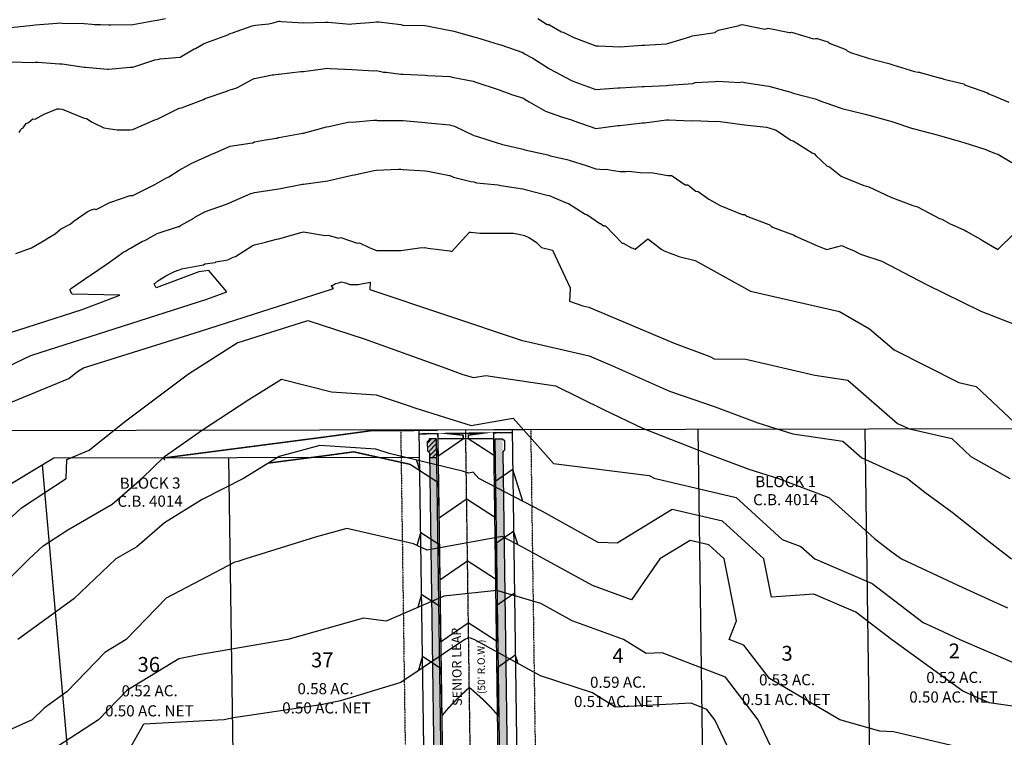
# Model space of a CAD drawing. Units: feet. Extents: x 2082440 to 2091089, y 13624317 to 13631822.
# Drawn here: x 2086856 to 2087386, y 13628419 to 13628805 of the extents above; entities that cross this region are included whole.
import ezdxf

# ---------------------------------------------------------------- set-up
doc = ezdxf.new("R2010")
doc.units = ezdxf.units.FT
doc.header["$MEASUREMENT"] = 0
doc.linetypes.add('CENTER2', pattern=[1.125, 0.75, -0.125, 0.125, -0.125])
doc.linetypes.add('HIDDEN2', pattern=[0.1875, 0.125, -0.0625])
for name, color, linetype in [('CP-ESMT-ELEC', 2, 'HIDDEN2'), ('CP-ROAD-CNTR', 1, 'CENTER2'), ('CP-ROAD-CURB', 2, 'Continuous'), ('CP-ROAD-RWAY-ANNO', 2, 'Continuous'), ('CP-ROAD-SWLK', 1, 'Continuous'), ('CP-ROAD-SWLK-HR-PATT', 14, 'Continuous'), ('CP-ROAD-SWLK-PATT-DVLR', 2, 'Continuous'), ('CP-SUBD-BNDY', 8, 'Continuous'), ('CP-SUBD-LOTS', 2, 'Continuous'), ('CP-SUBD-LOTS-ANNO', 2, 'Continuous'), ('CP-SUBD-ROW', 3, 'Continuous'), ('CP-TOPO-MAJR', 14, 'Continuous'), ('CP-TOPO-MINR', 13, 'Continuous')]:
    doc.layers.add(name, color=color, linetype=linetype)
doc.styles.get("Standard").update_dxf_attribs({"font": 'ariali.ttf'})
pattern_1 = [(50, (2206406.092, 13712488.1636), (7.17260183, -0.62752135), [0.75, -8.25]), (355, (2206406.092, 13712488.1636), (-1.38751334, 7.52192134), [0.6, -6.6]), (100.4514445, (2206406.6895, 13712488.111), (5.78508847, 6.8943999), [0.63740192, -7.01142112]), (46.1842, (2206406.092, 13712490.164), (10.6724133, -1.6551928), [1.125, -12.375]), (96.6356355, (2206406.981, 13712490.026), (9.34661946, 9.741186), [0.9561034, -10.5171376]), (351.184164, (2206406.092, 13712490.164), (9.34661945, 9.741186), [0.9, -9.9]), (21, (2206407.092, 13712489.6636), (5.96907052, -4.0261889), [0.75, -8.25]), (326, (2206407.092, 13712489.6636), (2.43315332, 7.25150045), [0.6, -6.6]), (71.451445, (2206407.589, 13712489.328), (8.40222377, 3.22531153), [0.6374019, -7.01142112]), (37.5, (2206406.0918, 13712488.1636), (0.121598553, 3.32893854), [0, -6.52, 0, -6.7, 0, -6.625]), (7.5, (2206406.0918, 13712488.1636), (2.630695374, 3.94411712), [0, -3.82, 0, -6.37, 0, -2.525]), (327.5, (2206403.8618, 13712488.1636), (5.33822436, -0.225548717), [0, -2.5, 0, -7.8, 0, -10.35]), (317.5, (2206402.862, 13712488.1636), (5.8318617, 1.00104982), [0, -3.25, 0, -5.18, 0, -7.35])]

msp = doc.modelspace()

# ---------------------------------------------------------------- hatches: boundary and pattern name
at = {"layer": 'CP-ROAD-SWLK-HR-PATT'}
h = msp.add_hatch(dxfattribs=at)
h.set_pattern_fill('AR-CONC', color=256)
h.set_pattern_definition(pattern_1)
h.paths.add_polyline_path([(2087115.86, 13628579.73), (2087111.86, 13628579.67), (2087115.25, 13628341.01), (2087115.25, 13628340.98), (2087123.01, 13628329.47), (2087123.08, 13628324.47), (2087128.08, 13628324.54), (2087139.82, 13628317.11), (2087224.83, 13628318.32), (2087404.79, 13628322.88), (2087546.95, 13628324.9), (2087546.9, 13628328.9), (2087518.24, 13628328.49), (2087517.23, 13628329.47), (2087512.23, 13628329.4), (2087511.24, 13628328.39), (2087404.73, 13628326.88), (2087224.77, 13628322.32), (2087140.95, 13628321.13), (2087130.22, 13628327.92), (2087126.33, 13628331.71), (2087119.23, 13628342.23)])
at = {"layer": 'CP-ROAD-SWLK-PATT-DVLR'}
h = msp.add_hatch(dxfattribs=at)
h.set_pattern_fill('ANSI31', color=256, scale=15)
h.set_pattern_definition([(45, (0, 0), (-1.32582521472, 1.32582521472), [])])
h.paths.add_polyline_path([(2087080.35, 13628579.67), (2087076.35, 13628579.67), (2087076.36, 13628579.17), (2087075.37, 13628578.16), (2087075.45, 13628573.16), (2087076.46, 13628572.17), (2087076.5, 13628569.67), (2087080.5, 13628569.67)])

# ---------------------------------------------------------------- linework, layer by layer
at = {"color": 7, "linetype": 'Continuous', "lineweight": -3}
for points, elevation in [([(2086851.06, 13628801.24), (2086862.86, 13628802.43), (2086864.18, 13628802.65), (2086875.99, 13628803.47), (2086877.31, 13628803.6), (2086878.63, 13628803.57), (2086890.44, 13628803.33), (2086894.58, 13628803.01), (2086895.9, 13628802.75), (2086899.33, 13628802.85), (2086903.57, 13628802.58), (2086904.89, 13628802.53), (2086916.7, 13628802.75), (2086928.51, 13628804.86), (2086929.83, 13628805.07), (2086934.35, 13628806.07)], 592), ([(2086851.06, 13628782.76), (2086862.86, 13628782.33), (2086864.18, 13628782.47), (2086865.51, 13628782.56), (2086877.31, 13628781.56), (2086878.64, 13628781.54), (2086890.44, 13628779.88), (2086890.91, 13628779.84), (2086891.29, 13628779.85), (2086903.1, 13628778.72), (2086903.57, 13628778.69), (2086915.38, 13628779.72), (2086916.7, 13628779.75), (2086928.51, 13628783.68), (2086929.83, 13628783.92), (2086931, 13628784.13), (2086931.51, 13628784.24), (2086942.14, 13628785.19), (2086942.3, 13628785.25), (2086949.76, 13628789.6), (2086950.58, 13628789.83), (2086954.76, 13628792.4), (2086956.09, 13628792.85), (2086967.89, 13628797.17), (2086969.14, 13628797.9), (2086970.46, 13628798.28), (2086981.02, 13628802.09), (2086981.67, 13628802.22), (2086982.8, 13628802.41), (2086990.07, 13628803.12), (2086992.36, 13628803.63), (2086994.59, 13628804.3), (2086995.45, 13628804.49), (2086996.12, 13628804.48), (2086996.78, 13628804.44), (2087008.58, 13628803.69), (2087020.39, 13628803.95), (2087021.71, 13628803.96), (2087022, 13628803.98), (2087033.8, 13628802.89), (2087034.75, 13628803.08), (2087046.56, 13628804.02), (2087048.01, 13628804.15), (2087049.29, 13628804.18), (2087061.1, 13628802.7), (2087062.19, 13628802.4), (2087074, 13628802.25), (2087075.13, 13628802.05), (2087087.86, 13628799.56), (2087089, 13628799.37), (2087089.61, 13628799.26), (2087100.48, 13628796.17), (2087101.81, 13628795.84), (2087113.61, 13628792.21), (2087114.86, 13628791.86), (2087114.94, 13628791.83), (2087126.74, 13628787.69), (2087127.52, 13628787.24), (2087128.07, 13628786.89), (2087131.53, 13628785.02), (2087132.25, 13628784.6), (2087140.59, 13628779.27), (2087141.19, 13628778.98), (2087153, 13628772.56), (2087154.32, 13628772.05), (2087166.13, 13628767.8), (2087177.93, 13628768.74), (2087179.26, 13628768.7), (2087191.06, 13628769.39), (2087192.39, 13628769.48), (2087204.19, 13628770.01), (2087205.52, 13628770.08), (2087218.38, 13628771.06), (2087219.7, 13628771.47), (2087230.45, 13628772.03), (2087231.83, 13628772.24), (2087243.64, 13628771.61), (2087244.9, 13628771.9), (2087246.27, 13628771.63), (2087258.08, 13628769.77), (2087259.35, 13628769.5), (2087271.16, 13628766.26), (2087272.48, 13628765.87), (2087284.29, 13628762.7), (2087284.77, 13628762.55), (2087285.71, 13628762.17), (2087285.92, 13628762.07), (2087297.73, 13628757.9), (2087298.74, 13628757.57), (2087310.55, 13628754.59), (2087311.87, 13628754.25), (2087323.68, 13628751.17), (2087325, 13628750.79), (2087336.8, 13628746.87), (2087337.02, 13628746.83), (2087338.25, 13628746.49), (2087350.05, 13628743.3), (2087351.26, 13628743.02), (2087363.06, 13628739.62), (2087364.39, 13628739.17), (2087376.19, 13628735.47), (2087377.28, 13628735), (2087381.48, 13628733.41), (2087382.66, 13628733.04), (2087390.27, 13628728.4)], 593), ([(2087134.98, 13628805.98), (2087139.87, 13628802.83), (2087141.09, 13628802.71), (2087141.19, 13628802.68), (2087147.61, 13628798.91), (2087148.48, 13628798.59), (2087153.87, 13628795.98), (2087154.32, 13628795.76), (2087166.13, 13628791.23), (2087167.45, 13628791.21), (2087179.26, 13628790.83), (2087191.07, 13628791.61), (2087192.39, 13628791.63), (2087204.19, 13628792.32), (2087205.52, 13628792.7), (2087217.32, 13628796.36), (2087218.06, 13628796.65), (2087230.4, 13628798.52), (2087230.98, 13628798.97), (2087232.15, 13628799.7), (2087243.43, 13628802.3), (2087243.57, 13628802.38), (2087243.71, 13628802.45), (2087244.9, 13628802.79), (2087257.12, 13628800.3), (2087258.44, 13628800.66), (2087259, 13628800.72), (2087270.4, 13628798.38), (2087270.67, 13628798.45), (2087271.16, 13628798.52), (2087271.5, 13628798.6), (2087283.31, 13628795.12), (2087284.46, 13628795.3), (2087285.61, 13628795.26), (2087286.37, 13628794.91), (2087290.62, 13628793.57), (2087291.07, 13628793.37), (2087291.5, 13628793.13), (2087291.9, 13628792.88), (2087292.28, 13628792.59), (2087300.75, 13628789.26), (2087301.49, 13628788.67), (2087303.36, 13628787.76), (2087312.38, 13628784.78), (2087312.86, 13628784.59), (2087324.67, 13628781.56), (2087325.1, 13628781.33), (2087326.08, 13628780.99), (2087337.88, 13628777.52), (2087339.83, 13628777.14), (2087340.42, 13628777.03), (2087340.91, 13628776.9), (2087351.85, 13628773.87), (2087352.33, 13628773.8), (2087353.65, 13628773.32), (2087364.38, 13628770.8), (2087364.82, 13628770.51), (2087365.27, 13628770.08), (2087377.08, 13628766.03), (2087377.88, 13628765.51), (2087378.73, 13628765.14), (2087378.79, 13628765.1), (2087388.54, 13628760.94)], 592), ([(2086855.5, 13628744.71), (2086855.97, 13628745.56), (2086856.32, 13628746.23), (2086856.94, 13628746.76), (2086857.65, 13628747.21), (2086859.21, 13628749.53), (2086860.54, 13628749.95), (2086862.86, 13628751.94), (2086864.19, 13628751.89), (2086868.98, 13628754.58), (2086875.99, 13628757.45), (2086877.31, 13628757.33), (2086878.64, 13628757.15), (2086890.44, 13628752.32), (2086891.77, 13628752.19), (2086894.86, 13628750.24), (2086901.06, 13628747.15), (2086908.31, 13628746.1), (2086915.38, 13628746.15), (2086916.7, 13628746.27), (2086928.5, 13628751.37), (2086929.83, 13628751.81), (2086941.63, 13628757.7), (2086941.76, 13628757.73), (2086942.96, 13628757.83), (2086954.76, 13628762.35), (2086954.78, 13628762.36), (2086955.62, 13628762.85), (2086967.42, 13628766.88), (2086967.89, 13628767.17), (2086971.75, 13628768.37), (2086973.08, 13628768.85), (2086980.73, 13628773.01), (2086981.02, 13628773.21), (2086981.16, 13628773.29), (2086982.34, 13628773.72), (2086991.77, 13628775.6), (2086992.59, 13628775.68), (2086993.77, 13628775.82), (2086994.95, 13628775.96), (2086995.45, 13628776.06), (2087007.26, 13628777.5), (2087007.92, 13628777.49), (2087008.58, 13628777.45), (2087020.39, 13628779.16), (2087021.71, 13628779.19), (2087023.04, 13628779.07), (2087034.84, 13628778.6), (2087046.64, 13628777.82), (2087047.97, 13628777.93), (2087051.8, 13628777.19), (2087053.12, 13628777.03), (2087061.1, 13628776.02), (2087062.42, 13628776), (2087074.23, 13628775.57), (2087075.66, 13628775.29), (2087087.46, 13628774.82), (2087088.68, 13628774.47), (2087100.13, 13628772.19), (2087101.45, 13628771.79), (2087113.61, 13628767.78), (2087114.94, 13628767.31), (2087120.28, 13628765.21), (2087120.66, 13628765), (2087127.13, 13628763.05), (2087128.07, 13628762.45), (2087130.15, 13628761.15), (2087137.73, 13628756.92), (2087139.05, 13628756.2), (2087147.69, 13628753.04), (2087153, 13628751.45), (2087154.33, 13628750.97), (2087166.13, 13628746.74), (2087177.93, 13628748.34), (2087179.26, 13628748.44), (2087191.06, 13628749.84), (2087192.39, 13628749.92), (2087204.19, 13628751.44), (2087205.52, 13628751.5), (2087217.32, 13628750.99), (2087218.76, 13628751.1), (2087230.57, 13628750.64), (2087231.77, 13628750.7), (2087233.1, 13628750.63), (2087244.9, 13628748.96), (2087246.23, 13628748.75), (2087258.03, 13628747.58), (2087259.36, 13628747.22), (2087263.24, 13628745.84), (2087271.16, 13628740.43), (2087272.49, 13628740.07), (2087282.63, 13628733.68), (2087283.96, 13628733.21), (2087284.68, 13628732.28), (2087290.68, 13628726.48), (2087292.01, 13628726.14), (2087298.37, 13628721.08), (2087298.74, 13628720.87), (2087310.55, 13628716.09), (2087311.87, 13628715.75), (2087313.2, 13628715.31), (2087325, 13628709.84), (2087336.81, 13628705.27), (2087338.13, 13628704.92), (2087339.46, 13628704.53), (2087351.26, 13628698.33), (2087352.59, 13628697.92), (2087356.97, 13628695.53), (2087364.39, 13628692.21), (2087364.86, 13628692.03), (2087365.71, 13628691.51), (2087373.28, 13628687.27), (2087374.44, 13628686.46), (2087381.81, 13628682.22), (2087381.98, 13628682.09), (2087382.69, 13628681.62), (2087391.75, 13628690.46)], 594), ([(2086853.8, 13628679.49), (2086862.1, 13628682.57), (2086869.8, 13628687.08), (2086870.61, 13628687.6), (2086874.83, 13628690.11), (2086877.6, 13628692.41), (2086877.78, 13628692.58), (2086882.89, 13628695.35), (2086885.11, 13628697.06), (2086892.06, 13628701.91), (2086893.98, 13628702.88), (2086896.04, 13628703.58), (2086896.74, 13628703.23), (2086896.9, 13628703.12), (2086904.7, 13628707.12), (2086904.82, 13628707.07), (2086915.37, 13628710.75), (2086916.7, 13628710.8), (2086928.5, 13628716.65), (2086934.87, 13628720.17), (2086936.2, 13628720.75), (2086941.63, 13628724.36), (2086946.91, 13628727.27), (2086948.24, 13628727.93), (2086959.68, 13628733.21), (2086961.01, 13628733.72), (2086967.89, 13628736.77), (2086969.22, 13628737.22), (2086981.02, 13628739.01), (2086981.45, 13628739.14), (2086982.31, 13628739.61), (2086988.2, 13628740.61), (2086994.1, 13628741.61), (2086994.64, 13628741.73), (2086995.19, 13628741.84), (2086995.45, 13628741.88), (2087007.26, 13628744.14), (2087007.92, 13628744.22), (2087008.58, 13628744.3), (2087021.06, 13628747.68), (2087022.39, 13628747.87), (2087033.51, 13628750.32), (2087034.84, 13628750.27), (2087046.64, 13628751.32), (2087047.97, 13628751.23), (2087048.4, 13628751.15), (2087060.2, 13628751.16), (2087061.1, 13628751.05), (2087062.43, 13628751), (2087074.23, 13628749.94), (2087075.56, 13628749.88), (2087087.36, 13628748.72), (2087088.64, 13628748.47), (2087090.09, 13628747.95), (2087100.44, 13628743.05), (2087101.81, 13628742.6), (2087113.61, 13628738.92), (2087114.21, 13628738.69), (2087114.94, 13628738.47), (2087115.18, 13628738.32), (2087126.98, 13628735.73), (2087127.83, 13628735.26), (2087140.24, 13628732.57), (2087141.21, 13628732.21), (2087141.81, 13628732.03), (2087150.53, 13628730.17), (2087151.86, 13628729.7), (2087160.86, 13628726.9), (2087166.13, 13628725.05), (2087170.44, 13628724.68), (2087171.77, 13628724.86), (2087175.71, 13628724.09), (2087179.26, 13628723.72), (2087182.37, 13628723.66), (2087183.7, 13628723.81), (2087189.99, 13628723.09), (2087194.6, 13628722.92), (2087195.93, 13628723.09), (2087204.86, 13628721.53), (2087205.52, 13628721.49), (2087206.84, 13628721.43), (2087207.26, 13628721.23), (2087214.35, 13628716.51), (2087215.67, 13628716.46), (2087219.97, 13628713.07), (2087221.3, 13628712.88), (2087226.99, 13628708.77), (2087233.1, 13628705.25), (2087244.9, 13628700.54), (2087246.23, 13628700.4), (2087246.67, 13628700.25), (2087247.56, 13628699.64), (2087259.36, 13628695.12), (2087259.98, 13628694.72), (2087260.58, 13628694.29), (2087261.26, 13628693.64), (2087273.06, 13628689.38), (2087273.77, 13628688.81), (2087285.58, 13628683.66), (2087285.62, 13628683.63), (2087289.19, 13628682.21), (2087290.52, 13628681.67), (2087298.58, 13628683.86), (2087301.73, 13628682.4), (2087304.88, 13628681.18), (2087308.03, 13628679.53), (2087309.2, 13628678.89), (2087320.2, 13628675.34), (2087344.19, 13628662.76), (2087373.48, 13628648.41), (2087391.48, 13628641.48)], 595), ([(2086840.12, 13628633.63), (2086889.36, 13628649.38), (2086903.65, 13628654.73), (2086909.82, 13628657.04), (2086884.09, 13628657.62), (2086882.82, 13628659.99), (2086883.3, 13628660.46), (2086883.77, 13628660.75), (2086893.07, 13628667.2), (2086893.39, 13628667.46), (2086893.96, 13628667.77), (2086901.8, 13628673.22), (2086902.05, 13628673.41), (2086902.83, 13628673.96), (2086911.82, 13628680.31), (2086912.7, 13628680.76), (2086914.48, 13628681.8), (2086915.51, 13628682.3), (2086922, 13628686.07), (2086923.19, 13628686.48), (2086928.5, 13628689.57), (2086929.83, 13628690.23), (2086941.31, 13628693.95), (2086941.63, 13628694.08), (2086942.35, 13628694.48), (2086949.61, 13628698.57), (2086950.22, 13628698.98), (2086954.76, 13628701.54), (2086955.35, 13628701.87), (2086967.15, 13628705.96), (2086968.44, 13628706.56), (2086968.83, 13628706.78), (2086980.24, 13628711.7), (2086981.02, 13628712.05), (2086982.35, 13628712.25), (2086988.24, 13628713.19), (2086994.13, 13628714.13), (2086995.45, 13628714.36), (2087007.25, 13628716.6), (2087007.92, 13628716.73), (2087008.58, 13628716.86), (2087021.78, 13628718.59), (2087023.18, 13628718.97), (2087034.81, 13628721.59), (2087036.06, 13628721.86), (2087046.64, 13628724.19), (2087047.97, 13628724.3), (2087059.77, 13628724.9), (2087061.1, 13628724.91), (2087062.43, 13628724.79), (2087074.23, 13628723.93), (2087075.56, 13628723.8), (2087087.36, 13628721.52), (2087087.52, 13628721.46), (2087088.69, 13628720.91), (2087089.44, 13628720.66), (2087098.83, 13628718.25), (2087100.49, 13628717.98), (2087101.82, 13628717.56), (2087113.61, 13628716.4), (2087114.94, 13628716.11), (2087126.74, 13628714.24), (2087128.14, 13628713.94), (2087139.94, 13628710.94), (2087140.92, 13628710.73), (2087149.77, 13628706.88), (2087150.79, 13628706.57), (2087151.38, 13628706.36), (2087160.39, 13628700.62), (2087160.87, 13628700.57), (2087161.32, 13628700.49), (2087168.32, 13628695.69), (2087168.72, 13628695.65), (2087170.22, 13628694.39), (2087170.57, 13628694.38), (2087171.28, 13628694.3), (2087180.32, 13628685.02), (2087180.84, 13628685), (2087185.33, 13628682.48), (2087186.33, 13628682.31), (2087186.8, 13628682.04), (2087187.25, 13628681.75), (2087194.17, 13628687.33), (2087199.4, 13628683.37), (2087200.35, 13628682.62), (2087201.62, 13628681.7), (2087202.98, 13628680.92), (2087205.61, 13628679.87), (2087208.23, 13628678.86), (2087210.86, 13628677.92), (2087219.6, 13628675.72), (2087249.4, 13628659.16), (2087297.33, 13628648.25), (2087313.56, 13628638.89), (2087326.81, 13628627.65), (2087361.73, 13628609.99), (2087371.02, 13628607.9), (2087394.64, 13628585.57)], 596), ([(2086832.36, 13628610.52), (2086861.79, 13628624.53), (2086956.54, 13628654.84), (2086967.34, 13628658.88), (2086957.65, 13628670.4), (2086952.34, 13628669.66), (2086929.28, 13628661.01), (2086928.18, 13628663.19), (2086928.38, 13628663.3), (2086928.5, 13628663.36), (2086930.29, 13628664.83), (2086931.02, 13628665.25), (2086933.91, 13628667.04), (2086934.51, 13628667.39), (2086939.23, 13628669.79), (2086941.63, 13628670.72), (2086942.92, 13628671.14), (2086942.96, 13628671.15), (2086954.76, 13628673.42), (2086955.58, 13628673.89), (2086961.02, 13628674.65), (2086961.53, 13628674.94), (2086967.88, 13628676.05), (2086970.78, 13628677.48), (2086972.11, 13628677.94), (2086981.01, 13628683.63), (2086981.06, 13628683.66), (2086982.35, 13628684.21), (2086988.24, 13628685.67), (2086994.12, 13628687.13), (2086995.45, 13628687.34), (2087007.25, 13628690.87), (2087007.92, 13628690.99), (2087008.58, 13628691.12), (2087020.38, 13628689.15), (2087021.87, 13628689.35), (2087027.55, 13628687.76), (2087028.86, 13628688.05), (2087037.65, 13628685.04), (2087038.84, 13628685.31), (2087044.01, 13628682.64), (2087047.97, 13628681.17), (2087059.77, 13628681.12), (2087061.1, 13628681.18), (2087072.45, 13628682.71), (2087073.78, 13628682.61), (2087074.23, 13628682.7), (2087075.56, 13628682.44), (2087075.65, 13628682.41), (2087087.44, 13628680.84), (2087088.5, 13628680.57), (2087098.15, 13628691.03), (2087098.82, 13628690.92), (2087103.58, 13628690.45), (2087121.6, 13628690.44), (2087124.66, 13628689.96), (2087127.72, 13628689.18), (2087130.01, 13628688.18), (2087132.34, 13628686.7), (2087134.16, 13628685.45), (2087134.55, 13628685.13), (2087136.89, 13628682.72), (2087142.71, 13628681.35), (2087152.36, 13628660.99), (2087152.15, 13628656.9), (2087151.99, 13628653.75), (2087159.16, 13628651.35), (2087162.39, 13628650.6), (2087208.27, 13628631.18), (2087227.62, 13628624.04), (2087229.8, 13628622.84), (2087246.92, 13628622.53), (2087284.05, 13628614.02), (2087301.94, 13628611.33), (2087328.63, 13628588), (2087335.12, 13628585.04), (2087357.83, 13628579.92), (2087368.11, 13628570.2), (2087389.19, 13628558.35)], 597), ([(2086842.36, 13628595.86), (2086882.29, 13628612.22), (2086884.16, 13628613.72), (2086887.54, 13628616.25), (2086890.11, 13628617.89), (2086953.26, 13628637.76), (2087023.73, 13628660.3), (2087024.87, 13628660.72), (2087023.58, 13628662.25), (2087024.41, 13628662.39), (2087024.78, 13628662.58), (2087025.93, 13628663.31), (2087027.46, 13628663.69), (2087028.22, 13628663.92), (2087028.98, 13628664.15), (2087030.51, 13628663.89), (2087031.24, 13628663.69), (2087032.38, 13628663.3), (2087033.05, 13628662.95), (2087033.56, 13628662.76), (2087035.09, 13628662.75), (2087038.14, 13628662.76), (2087044.58, 13628664.06), (2087044.38, 13628660.18), (2087125.9, 13628632.86), (2087162.6, 13628624.35), (2087175.13, 13628619.04), (2087205.77, 13628605.34), (2087230.43, 13628596.93), (2087253.41, 13628588.37), (2087272.27, 13628582.45), (2087299.28, 13628578.38), (2087309.37, 13628569.56), (2087333.97, 13628558.35), (2087343.45, 13628551.06), (2087358.1, 13628540.27), (2087378.08, 13628524.42), (2087390.03, 13628515.04)], 598), ([(2086827.07, 13628515.04), (2086856.73, 13628542.49), (2086880.74, 13628558.35), (2086881.18, 13628568.66), (2086893.25, 13628573.61), (2086912.3, 13628588.87), (2086946.77, 13628614.71), (2086972.91, 13628631.38), (2087010.99, 13628643.36), (2087041.4, 13628633.61), (2087085.39, 13628617.79), (2087094.53, 13628614.41), (2087100.26, 13628612.65), (2087106.86, 13628613.81), (2087144.43, 13628608.16), (2087170.21, 13628595.45), (2087191.22, 13628585.47), (2087225.56, 13628571.92), (2087248.6, 13628563.34), (2087264.51, 13628558.35), (2087291.7, 13628548.05), (2087316.33, 13628526), (2087325.09, 13628519.26), (2087330.83, 13628515.04), (2087363.77, 13628499.64), (2087387.89, 13628488.68)], 599), ([(2086836.58, 13628490.79), (2086860.88, 13628515.04), (2086868.51, 13628522.09), (2086881.68, 13628530.8), (2086905.6, 13628544.47), (2086921.6, 13628558.35), (2086933.83, 13628570.24), (2086954.21, 13628584.49), (2086979.19, 13628600.92), (2086996.82, 13628611.85), (2087023.83, 13628604.95), (2087047.84, 13628603.33), (2087064, 13628598.07), (2087069.25, 13628596.13), (2087099.01, 13628586.97), (2087121.55, 13628590.92), (2087143.42, 13628566.38), (2087194.85, 13628559.92), (2087197.57, 13628558.62), (2087198.26, 13628558.35), (2087241.74, 13628548.13), (2087266.59, 13628525.53), (2087276.53, 13628521.76), (2087284.04, 13628515.04), (2087314.98, 13628501.74), (2087342.39, 13628480.87), (2087350.69, 13628476.99), (2087362.24, 13628471.74), (2087390.58, 13628459.46)], 600), ([(2087420.87, 13628431.56), (2087377.99, 13628437.65), (2087363.79, 13628443.8), (2087325.38, 13628471.74), (2087306.12, 13628486.41), (2087283.59, 13628496.09), (2087260.78, 13628494.5), (2087256.72, 13628515.04), (2087234.37, 13628535.36), (2087207.22, 13628541.74), (2087177.56, 13628523.58), (2087167.48, 13628523.96), (2087137.33, 13628540.52), (2087103.06, 13628558.35), (2087100.08, 13628561.69), (2087097.76, 13628561.29), (2087094.25, 13628562.37), (2087054.85, 13628571.76), (2087047.69, 13628574.09), (2087017.42, 13628576.13), (2086995.56, 13628570.11), (2086976.39, 13628558.35), (2086954.16, 13628546.97), (2086933.83, 13628534.51), (2086918.85, 13628521.51), (2086907.52, 13628515.04), (2086885.03, 13628493.49), (2086854.72, 13628471.74)], 601), ([(2087363.87, 13628413.2), (2087326.41, 13628421.94), (2087319.09, 13628422.25), (2087297.54, 13628428.43), (2087259.78, 13628450.72), (2087245.89, 13628468.7), (2087238, 13628471.74), (2087241.92, 13628481.65), (2087235.31, 13628515.04), (2087227, 13628522.6), (2087216.91, 13628524.97), (2087200.69, 13628515.04), (2087185.31, 13628493.08), (2087164.36, 13628500.71), (2087138.14, 13628515.04), (2087126.36, 13628521.51), (2087115.68, 13628527.07), (2087075.32, 13628519.73), (2087067.89, 13628523.22), (2087032.06, 13628531.42), (2087015.76, 13628526.89), (2086977.55, 13628515.04), (2086973.36, 13628513.72), (2086971.62, 13628513.34), (2086934.76, 13628493.96), (2086913.09, 13628471.74), (2086901.61, 13628464.76), (2086881.41, 13628443.72), (2086869, 13628434.63), (2086862.53, 13628428.43), (2086830.79, 13628414.19)], 602), ([(2087262.2, 13628410.34), (2087253.63, 13628428.43), (2087235.9, 13628451.39), (2087201.79, 13628464.54), (2087193.23, 13628464.11), (2087180.98, 13628471.74), (2087153.42, 13628481.77), (2087136.49, 13628491.03), (2087112.86, 13628498.14), (2087084.22, 13628494.94), (2087053.25, 13628481.5), (2087040.98, 13628483.23), (2087000.28, 13628471.74), (2086997.9, 13628471.23), (2086997.25, 13628471.13), (2086952.36, 13628463.49), (2086941.58, 13628461.33), (2086913.47, 13628444.23), (2086898.29, 13628428.43), (2086857.15, 13628401.71)], 603), ([(2087249.37, 13628388.11), (2087230.27, 13628428.43), (2087225.9, 13628434.08), (2087217.51, 13628437.32), (2087176.57, 13628435.25), (2087164.26, 13628442.92), (2087136.33, 13628452.17), (2087100.63, 13628471.74), (2087098.06, 13628472.51), (2087097.23, 13628472.42), (2087095.66, 13628471.74), (2087061.06, 13628448.44), (2087028.54, 13628438.71), (2087017.98, 13628436.44), (2086973.43, 13628429.87), (2086971.91, 13628429.61), (2086966.01, 13628428.43), (2086922.69, 13628426.07), (2086922.27, 13628425.77), (2086899.12, 13628384.82)], 604)]:
    msp.add_lwpolyline(points, dxfattribs=dict(at, elevation=elevation))
at = {"layer": 'CP-ESMT-ELEC'}
for points in [[(2087061.03, 13628584.64), (2087064.5, 13628340.29, -0.414214), (2087059.57, 13628335.22), (2086965.77, 13628333.89, 0.097943), (2086572.92, 13628250.37, -0.247232)], [(2087131.04, 13628584.75), (2087134.5, 13628341.29, 0.414214), (2087139.57, 13628336.36), (2087224.42, 13628337.57), (2087404.33, 13628345.12), (2087482.93, 13628346.24)]]:
    msp.add_lwpolyline(points, format="xyb", dxfattribs=at)
at = {"layer": 'CP-ROAD-CURB'}
msp.add_lwpolyline([(2087111.11, 13628579.72), (2087081.1, 13628579.67)], dxfattribs=at)
msp.add_lwpolyline([(2087572.6, 13628350.17, -0.410396), (2087546.96, 13628324.15), (2087404.8, 13628322.13), (2087224.84, 13628317.57), (2087139.85, 13628316.36, -0.414214), (2087114.5, 13628341), (2087111.11, 13628579.72)], format="xyb", dxfattribs=at)
at = {"layer": 'CP-ROAD-SWLK'}
for points in [[(2087080.93, 13628328.87, 0.125962), (2087083.75, 13628340.57), (2087080.35, 13628579.67), (2087076.35, 13628579.67), (2087076.36, 13628579.17), (2087075.37, 13628578.16), (2087075.45, 13628573.16), (2087076.46, 13628572.17), (2087079.74, 13628341.67)], [(2087118.4, 13628329.41, -0.125962), (2087115.25, 13628341.01), (2087111.86, 13628579.72), (2087115.86, 13628579.73), (2087116.87, 13628578.74), (2087116.94, 13628573.75), (2087115.96, 13628572.73), (2087119.23, 13628342.23)]]:
    msp.add_lwpolyline(points, format="xyb", dxfattribs=at)
at = {"layer": 'CP-ROAD-SWLK-PATT-DVLR'}
msp.add_lwpolyline([(2087080.35, 13628579.67), (2087076.35, 13628579.67), (2087076.36, 13628579.17), (2087075.37, 13628578.16), (2087075.45, 13628573.16), (2087076.46, 13628572.17), (2087076.5, 13628569.67), (2087080.5, 13628569.67), (2087080.35, 13628579.67)], close=True, dxfattribs=at)
at = {"layer": 'CP-SUBD-BNDY', "flags": 128}
msp.add_lwpolyline([(2087510.36, 13628585.37), (2087510.77, 13628344.24), (2087541.04, 13628244.33), (2087541.78, 13627974.96, 0.001165), (2087541.6, 13627961.42), (2086923.15, 13628022.37), (2086906.33, 13627851.87), (2086518.41, 13627889.98), (2086490.55, 13627606.41), (2086208.42, 13627634.19), (2086140.87, 13626948.27), (2085226.31, 13626942.23), (2085216.2, 13628474.93), (2086721.43, 13628477.21), (2086721.17, 13628584.09)], format="xyb", close=True, dxfattribs=at)
at = {"layer": 'CP-SUBD-LOTS'}
for points in [[(2087221.04, 13628584.9), (2087224.7, 13628327.57)], [(2087311.05, 13628585.05), (2087314.66, 13628331.35)], [(2087071.24, 13628569.66), (2086874.13, 13628569.34)], [(2086874.13, 13628569.34), (2086721.43, 13628477.21)], [(2086889.84, 13628319.98), (2086868.03, 13628565.66)], [(2086972, 13628323.98), (2086968.52, 13628569.49)]]:
    msp.add_lwpolyline(points, dxfattribs=at)
at = {"layer": 'CP-SUBD-ROW'}
msp.add_lwpolyline([(2087121.04, 13628584.74), (2087124.5, 13628341.15, 0.414214), (2087139.71, 13628326.36), (2087224.7, 13628327.57), (2087404.61, 13628335.13), (2087513.07, 13628336.67)], format="xyb", dxfattribs=at)
at = {"layer": 'CP-TOPO-MAJR', "const_width": 0.75, "flags": 128}
for points, elevation in [([(2087045.76, 13628584.18), (2087020.37, 13628580.72), (2086933.5, 13628569.43), (2086933.84, 13628568.17)], 600), ([(2087045.76, 13628584.18), (2087080.98, 13628584.23)], 1200), ([(2087071.06, 13628582.36), (2087071.07, 13628582.36), (2087076.31, 13628582.44), (2087079.31, 13628582.48), (2087079.31, 13628582.48), (2087079.31, 13628582.48), (2087080.31, 13628582.49), (2087080.98, 13628582.5), (2087080.98, 13628582.5), (2087080.98, 13628582.5), (2087081.05, 13628582.5), (2087081.05, 13628582.25), (2087081.04, 13628581.48), (2087081.05, 13628580.55), (2087081.07, 13628579.48), (2087081.07, 13628579.48), (2087081.07, 13628579.48), (2087081.1, 13628577.63), (2087081.16, 13628574.49), (2087081.18, 13628573.66), (2087081.23, 13628570.43), (2087085.25, 13628573.19), (2087087.26, 13628574.57), (2087090.2, 13628576.6), (2087094.69, 13628579.68), (2087094.69, 13628579.68), (2087094.69, 13628579.68), (2087094.68, 13628579.87), (2087094.66, 13628581.68), (2087092.81, 13628581.87), (2087086.16, 13628582.58), (2087096.06, 13628582.72), (2087096.06, 13628582.72), (2087096.07, 13628582.72), (2087105.96, 13628582.86), (2087099.34, 13628581.97), (2087097.49, 13628581.72), (2087097.52, 13628579.91), (2087097.52, 13628579.72), (2087097.52, 13628579.72), (2087097.52, 13628579.72), (2087102.09, 13628576.76), (2087105.09, 13628574.83), (2087107.14, 13628573.5), (2087111.23, 13628570.86), (2087111.2, 13628574.08), (2087111.19, 13628574.91), (2087111.16, 13628578.06), (2087111.14, 13628579.91), (2087111.14, 13628579.91), (2087111.14, 13628579.91), (2087111.13, 13628580.98), (2087111.11, 13628581.91), (2087111.08, 13628582.68), (2087111.07, 13628582.93), (2087111.14, 13628582.93), (2087111.14, 13628582.93), (2087111.81, 13628582.94), (2087111.81, 13628582.94), (2087111.81, 13628582.94), (2087112.81, 13628582.96), (2087115.81, 13628583), (2087115.81, 13628583), (2087115.81, 13628583), (2087121.06, 13628583.07)], 600), ([(2087111.09, 13628584.66), (2087127.1, 13628584.69)], 600)]:
    msp.add_lwpolyline(points, dxfattribs=dict(at, elevation=elevation))
at = {"layer": 'CP-TOPO-MINR', "const_width": 0.75, "flags": 128}
for points, elevation in [([(2087066.05, 13628565.99), (2087035.68, 13628572.71), (2087021.69, 13628570.8), (2086989.98, 13628566.68)], 601), ([(2087066.05, 13628565.99), (2087071.35, 13628562.57)], 601), ([(2087069.55, 13628568.26), (2087070.79, 13628564.34), (2087071.35, 13628562.57)], 601), ([(2087071.35, 13628562.57), (2087073.36, 13628561.27), (2087076.23, 13628559.41), (2087076.47, 13628559.25), (2087076.64, 13628559.14), (2087076.92, 13628558.96), (2087079.67, 13628557.19), (2087080.16, 13628556.87), (2087080.68, 13628556.53), (2087081.08, 13628556.54), (2087081.35, 13628556.54), (2087081.38, 13628554.91), (2087081.39, 13628554.49), (2087081.46, 13628550.93), (2087081.48, 13628549.49), (2087081.53, 13628546.95), (2087081.57, 13628544.49), (2087081.6, 13628542.98), (2087081.66, 13628539.49), (2087081.67, 13628539), (2087081.71, 13628537.1), (2087084.07, 13628538.73), (2087085.26, 13628539.54), (2087089.03, 13628542.13), (2087092.68, 13628544.65), (2087093.98, 13628545.54), (2087096.56, 13628547.31), (2087099.2, 13628545.61), (2087100.52, 13628544.76), (2087104.25, 13628542.35), (2087108.09, 13628539.86), (2087109.3, 13628539.09), (2087111.71, 13628537.53), (2087111.69, 13628539.43), (2087111.68, 13628539.92), (2087111.65, 13628543.4), (2087111.63, 13628544.92), (2087111.61, 13628547.38), (2087111.58, 13628549.92), (2087111.57, 13628551.36), (2087111.53, 13628554.92), (2087111.53, 13628555.34), (2087111.51, 13628556.97), (2087111.9, 13628556.98), (2087112.18, 13628556.98), (2087112.65, 13628557.3), (2087113.17, 13628557.66), (2087114.14, 13628558.33), (2087116.14, 13628559.7), (2087116.55, 13628559.99), (2087121.34, 13628563.28)], 601), ([(2087071.35, 13628562.57), (2087073.36, 13628561.27), (2087076.23, 13628559.41), (2087076.47, 13628559.25), (2087076.64, 13628559.14), (2087076.92, 13628558.96), (2087079.67, 13628557.19), (2087080.16, 13628556.87), (2087080.68, 13628556.53), (2087081.08, 13628556.54), (2087081.35, 13628556.54), (2087081.38, 13628554.91), (2087081.39, 13628554.49), (2087081.46, 13628550.93), (2087081.48, 13628549.49), (2087081.53, 13628546.95), (2087081.57, 13628544.49), (2087081.6, 13628542.98), (2087081.66, 13628539.49), (2087081.67, 13628539), (2087081.71, 13628537.1), (2087084.07, 13628538.73), (2087085.26, 13628539.54), (2087089.03, 13628542.13), (2087092.68, 13628544.65), (2087093.98, 13628545.54), (2087096.56, 13628547.31), (2087099.2, 13628545.61), (2087100.52, 13628544.76), (2087104.25, 13628542.35), (2087108.09, 13628539.86), (2087109.3, 13628539.09), (2087111.71, 13628537.53), (2087111.69, 13628539.43), (2087111.68, 13628539.92), (2087111.65, 13628543.4), (2087111.63, 13628544.92), (2087111.61, 13628547.38), (2087111.58, 13628549.92), (2087111.57, 13628551.36), (2087111.53, 13628554.92), (2087111.53, 13628555.34), (2087111.51, 13628556.97), (2087111.9, 13628556.98), (2087112.18, 13628556.98), (2087112.65, 13628557.3), (2087113.17, 13628557.66), (2087114.14, 13628558.33), (2087116.14, 13628559.7), (2087116.55, 13628559.99), (2087121.34, 13628563.28)], 601), ([(2087121.34, 13628563.28), (2087122.15, 13628560.73), (2087122.35, 13628560.07), (2087122.44, 13628559.79), (2087123.6, 13628556.1), (2087123.92, 13628555.09), (2087124.84, 13628552.19), (2087125.5, 13628550.11), (2087126.79, 13628546.01)], 601), ([(2087121.34, 13628563.28), (2087122.15, 13628560.73), (2087122.35, 13628560.07), (2087122.44, 13628559.79), (2087123.6, 13628556.1), (2087123.92, 13628555.09), (2087124.84, 13628552.19), (2087125.5, 13628550.11), (2087126.79, 13628546.01)], 601), ([(2087069.85, 13628522.3), (2087070.42, 13628524.33), (2087071.17, 13628526.97), (2087071.82, 13628529.24)], 602), ([(2087071.82, 13628529.24), (2087071.17, 13628526.97), (2087070.42, 13628524.33), (2087069.85, 13628522.3)], 602), ([(2087071.82, 13628529.24), (2087072.21, 13628528.99), (2087077.12, 13628525.81), (2087079.22, 13628524.45), (2087080.15, 13628523.86), (2087080.93, 13628523.35), (2087081.16, 13628523.2), (2087081.33, 13628523.21), (2087081.83, 13628523.21), (2087081.88, 13628520.25), (2087081.89, 13628519.49), (2087081.95, 13628516.28), (2087081.99, 13628514.49), (2087082.03, 13628512.3), (2087082.08, 13628509.49), (2087082.1, 13628508.32), (2087082.17, 13628504.49), (2087082.17, 13628504.35), (2087082.18, 13628503.77), (2087082.9, 13628504.26), (2087083.25, 13628504.51), (2087087.85, 13628507.67), (2087090.68, 13628509.61), (2087092.8, 13628511.07), (2087097.04, 13628513.98), (2087101.36, 13628511.19), (2087103.52, 13628509.8), (2087106.4, 13628507.93), (2087111.09, 13628504.9), (2087111.45, 13628504.67), (2087112.18, 13628504.2), (2087112.17, 13628504.77), (2087112.17, 13628504.92), (2087112.13, 13628508.75), (2087112.12, 13628509.92), (2087112.09, 13628512.73), (2087112.07, 13628514.92), (2087112.05, 13628516.7), (2087112.02, 13628519.92), (2087112.01, 13628520.68), (2087111.98, 13628523.64), (2087112.15, 13628523.64), (2087112.65, 13628523.65), (2087113.5, 13628524.24), (2087113.64, 13628524.33), (2087113.9, 13628524.51), (2087114.55, 13628524.95), (2087116.02, 13628525.97), (2087116.61, 13628526.37), (2087118.82, 13628527.89), (2087121.81, 13628529.95)], 602), ([(2087071.82, 13628529.24), (2087072.21, 13628528.99), (2087077.12, 13628525.81), (2087079.22, 13628524.45), (2087080.15, 13628523.86), (2087080.93, 13628523.35), (2087081.16, 13628523.2), (2087081.33, 13628523.21), (2087081.83, 13628523.21), (2087081.88, 13628520.25), (2087081.89, 13628519.49), (2087081.95, 13628516.28), (2087081.99, 13628514.49), (2087082.03, 13628512.3), (2087082.08, 13628509.49), (2087082.1, 13628508.32), (2087082.17, 13628504.49), (2087082.17, 13628504.35), (2087082.18, 13628503.77), (2087082.9, 13628504.26), (2087083.25, 13628504.51), (2087087.85, 13628507.67), (2087090.68, 13628509.61), (2087092.8, 13628511.07), (2087097.04, 13628513.98), (2087101.36, 13628511.19), (2087103.52, 13628509.8), (2087106.4, 13628507.93), (2087111.09, 13628504.9), (2087111.45, 13628504.67), (2087112.18, 13628504.2), (2087112.17, 13628504.77), (2087112.17, 13628504.92), (2087112.13, 13628508.75), (2087112.12, 13628509.92), (2087112.09, 13628512.73), (2087112.07, 13628514.92), (2087112.05, 13628516.7), (2087112.02, 13628519.92), (2087112.01, 13628520.68), (2087111.98, 13628523.64), (2087112.15, 13628523.64), (2087112.65, 13628523.65), (2087113.5, 13628524.24), (2087113.64, 13628524.33), (2087113.9, 13628524.51), (2087114.55, 13628524.95), (2087116.02, 13628525.97), (2087116.61, 13628526.37), (2087118.82, 13628527.89), (2087121.81, 13628529.95)], 602), ([(2087124.11, 13628522.68), (2087123.35, 13628525.08), (2087121.81, 13628529.95)], 602), ([(2087124.11, 13628522.68), (2087123.35, 13628525.08), (2087121.81, 13628529.95)], 602), ([(2087072.29, 13628495.91), (2087071.85, 13628494.35), (2087070.78, 13628490.58), (2087070.42, 13628489.32), (2087070.3, 13628488.9)], 603), ([(2087122.29, 13628496.62), (2087122.73, 13628495.22), (2087122.75, 13628495.16)], 603), ([(2087124.15, 13628458.85), (2087123.89, 13628459.68), (2087123.77, 13628460.08), (2087123.02, 13628462.47), (2087122.76, 13628463.29)], 604), ([(2087072.77, 13628462.58), (2087072.3, 13628460.94), (2087071.85, 13628459.34), (2087071.45, 13628457.89), (2087070.62, 13628454.87)], 604)]:
    msp.add_lwpolyline(points, dxfattribs=dict(at, elevation=elevation))

# ---------------------------------------------------------------- next in the draw order: texts
at = {"layer": 'CP-ROAD-RWAY-ANNO', "insert": (2087091.88, 13628456.98), "char_height": 5, "width": 46.8474, "attachment_point": 5, "rotation": 90.8141, "bg_fill": 3, "box_fill_scale": 1.1, "bg_fill_color": 256, "bg_fill_transparency": 0}
msp.add_mtext('SENIOR LEAP', dxfattribs=at)
at = {"layer": 'CP-ROAD-RWAY-ANNO', "insert": (2087104.9, 13628457), "char_height": 4, "attachment_point": 5, "rotation": 90.8141, "bg_fill": 3, "box_fill_scale": 1.1, "bg_fill_color": 256, "bg_fill_transparency": 0}
msp.add_mtext("(50' R.O.W.)", dxfattribs=at)
at = {"layer": 'CP-SUBD-LOTS-ANNO', "attachment_point": 5, "rotation": 0.1847, "bg_fill": 3, "box_fill_scale": 1.1, "bg_fill_color": 256, "bg_fill_transparency": 0}
for s, insert, char_height in [('BLOCK 1', (2087268.4, 13628555.93), 6), ('C.B. 4014', (2087268.43, 13628546.2), 6), ('2', (2087359.26, 13628464.49), 8), ('4', (2087178.12, 13628461.92), 8), ('3', (2087269.16, 13628463.21), 8), ('0.53 AC.', (2087269.16, 13628449.21), 6), ('0.52 AC.', (2087359.26, 13628450.49), 6), ('0.59 AC.', (2087178.12, 13628447.92), 6)]:
    msp.add_mtext(s, dxfattribs=dict(at, insert=insert, char_height=char_height))
at = {"layer": 'CP-SUBD-LOTS-ANNO', "linetype": 'ByBlock', "char_height": 6, "attachment_point": 5, "bg_fill": 3, "box_fill_scale": 1, "bg_fill_color": 256, "bg_fill_transparency": 0}
for s, insert in [('0.51 AC. NET', (2087268.66, 13628438.6)), ('0.50 AC. NET', (2087358.83, 13628439.94)), ('0.51 AC. NET', (2087178.21, 13628437.54))]:
    msp.add_mtext(s, dxfattribs=dict(at, insert=insert))

# ---------------------------------------------------------------- next in the draw order: hatches: boundary and pattern name
at = {"layer": 'CP-ROAD-SWLK-HR-PATT'}
h = msp.add_hatch(dxfattribs=at)
h.set_pattern_fill('AR-CONC', color=256)
h.set_pattern_definition(pattern_1)
edge = h.paths.add_edge_path()
edge.add_line((2087084.38, 13628014.47), (2087088.38, 13628014.53))
edge.add_line((2087088.38, 13628014.53), (2087084.89, 13628260.57))
edge.add_line((2087084.89, 13628260.57), (2087084.89, 13628260.61))
edge.add_line((2087084.89, 13628260.61), (2087077.12, 13628272.12))
edge.add_line((2087077.12, 13628272.12), (2087077.05, 13628277.12))
edge.add_line((2087077.05, 13628277.12), (2087072.05, 13628277.05))
edge.add_line((2087072.05, 13628277.05), (2087060.32, 13628284.48))
edge.add_arc((2087060.64, 13628260.23), 24.25, 90.7575, 90.8141)
edge.add_line((2087060.3, 13628284.48), (2086966.49, 13628283.14))
edge.add_arc((2086980.48, 13627298.99), 984.25, 90.81413, 113.08308)
edge.add_arc((2086604.49, 13628181.21), 25.25, 113.0831, 171.2588)
edge.add_arc((2086531.34, 13628192.46), 48.75, 242.1171, 351.2588, ccw=False)
edge.add_arc((2086496.74, 13628127.05), 25.25, 62.1171, 120.2928)
edge.add_arc((2086980.48, 13627298.99), 984.25, 120.29284, 149.3393)
edge.add_line((2086133.82, 13627800.92), (2086098.64, 13627741.56))
edge.add_arc((2086120.36, 13627728.69), 25.25, 149.3393, 205.6937)
edge.add_arc((2086053.67, 13627696.6), 48.75, -87.0151, 25.6937, ccw=False)
edge.add_arc((2086057.53, 13627622.7), 25.25, 92.9849, 149.3393)
edge.add_line((2086035.81, 13627635.58), (2085961.22, 13627509.77))
edge.add_arc((2086377.78, 13627262.83), 484.25, 149.3393, 167.929)
edge.add_line((2085904.23, 13627364.09), (2085850.9, 13627114.7))
edge.add_arc((2085877.55, 13627109), 27.25, 167.929, 248.08)
edge.add_arc((2085849.18, 13627038.49), 48.75, -208.2231, 68.08, ccw=False)
edge.add_arc((2085782.21, 13627074.43), 27.25, 331.7769, 347.929)
edge.add_line((2085808.86, 13627068.73), (2085873.43, 13627370.68))
edge.add_arc((2086377.78, 13627262.83), 515.75, 149.3393, 167.929, ccw=False)
edge.add_line((2085934.13, 13627525.83), (2086008.71, 13627651.64))
edge.add_arc((2085986.99, 13627664.52), 25.25, 329.3393, 385.6937)
edge.add_arc((2086053.67, 13627696.6), 48.75, 92.9849, 205.6937, ccw=False)
edge.add_arc((2086049.82, 13627770.5), 25.25, 272.9849, 329.3393)
edge.add_line((2086071.54, 13627757.63), (2086106.73, 13627816.98))
edge.add_arc((2086980.48, 13627298.99), 1015.75, 120.1479, 149.3393, ccw=False)
edge.add_arc((2086457.65, 13628199.18), 25.25, 300.1479, 354.7897)
edge.add_arc((2086531.34, 13628192.46), 48.75, 58.5862, 174.7897, ccw=False)
edge.add_arc((2086569.91, 13628255.61), 25.25, 238.5862, 293.228)
edge.add_arc((2086980.48, 13627298.99), 1015.75, 90.81413, 113.22802, ccw=False)
edge.add_line((2086966.04, 13628314.64), (2087059.85, 13628315.97))
edge.add_arc((2087059.5, 13628340.23), 24.26, 270.8141, 270.8708)
edge.add_line((2087059.87, 13628315.97), (2087071.39, 13628323.74))
edge.add_line((2087071.39, 13628323.74), (2087076.39, 13628323.81))
edge.add_line((2087076.39, 13628323.81), (2087076.32, 13628328.81))
edge.add_line((2087076.32, 13628328.81), (2087083.75, 13628340.54))
edge.add_line((2087083.75, 13628340.54), (2087083.75, 13628340.57))
edge.add_line((2087083.75, 13628340.57), (2087080.36, 13628579.23))
edge.add_line((2087080.36, 13628579.23), (2087076.36, 13628579.17))
edge.add_line((2087076.36, 13628579.17), (2087079.74, 13628341.67))
edge.add_line((2087079.74, 13628341.67), (2087072.94, 13628330.95))
edge.add_line((2087072.94, 13628330.95), (2087069.16, 13628327.05))
edge.add_line((2087069.16, 13628327.05), (2087058.62, 13628319.96))
edge.add_line((2087058.62, 13628319.96), (2086965.99, 13628318.64))
edge.add_arc((2086980.48, 13627298.99), 1019.75, 90.81413, 113.22802)
edge.add_arc((2086569.91, 13628255.61), 21.25, 238.5862, 293.228, ccw=False)
edge.add_arc((2086531.34, 13628192.46), 52.75, 58.5862, 174.7897)
edge.add_arc((2086457.65, 13628199.18), 21.25, 300.1479, 354.7897, ccw=False)
edge.add_arc((2086980.48, 13627298.99), 1019.75, 120.1479, 149.3393)
edge.add_line((2086103.28, 13627819.02), (2086068.1, 13627759.66))
edge.add_arc((2086049.82, 13627770.5), 21.25, 272.9849, 329.3393, ccw=False)
edge.add_arc((2086053.67, 13627696.6), 52.75, 92.9849, 205.6937)
edge.add_arc((2085986.99, 13627664.52), 21.25, -30.6607, 25.6937, ccw=False)
edge.add_line((2086005.27, 13627653.68), (2085930.69, 13627527.87))
edge.add_arc((2086377.78, 13627262.83), 519.75, 149.3393, 167.929)
edge.add_line((2085869.52, 13627371.52), (2085804.95, 13627069.57))
edge.add_arc((2085782.21, 13627074.43), 23.25, 331.7769, 347.929, ccw=False)
edge.add_arc((2085849.18, 13627038.5), 52.75, 151.7837, 261.6387)
edge.add_line((2085841.51, 13626986.3), (2085842.46, 13626985.16))
edge.add_line((2085842.46, 13626985.16), (2085847.95, 13626984.76))
edge.add_line((2085847.95, 13626984.76), (2085849.06, 13626985.74))
edge.add_arc((2085849.18, 13627038.49), 52.75, 269.8744, 428.08)
edge.add_arc((2085877.55, 13627109), 23.25, 167.929, 248.08, ccw=False)
edge.add_line((2085854.81, 13627113.86), (2085908.14, 13627363.26))
edge.add_arc((2086377.78, 13627262.83), 480.25, 149.3393, 167.929, ccw=False)
edge.add_line((2085964.66, 13627507.73), (2086039.25, 13627633.54))
edge.add_arc((2086057.53, 13627622.7), 21.25, 92.9849, 149.3393, ccw=False)
edge.add_arc((2086053.67, 13627696.6), 52.75, 272.9849, 385.6937)
edge.add_arc((2086120.36, 13627728.69), 21.25, 149.3393, 205.6937, ccw=False)
edge.add_line((2086102.08, 13627739.52), (2086137.26, 13627798.88))
edge.add_arc((2086980.48, 13627298.99), 980.25, 120.29284, 149.3393, ccw=False)
edge.add_arc((2086496.74, 13628127.05), 21.25, 62.1171, 120.2928, ccw=False)
edge.add_arc((2086531.34, 13628192.46), 52.75, 242.1171, 351.2588)
edge.add_arc((2086604.49, 13628181.21), 21.25, 113.0831, 171.2588, ccw=False)
edge.add_arc((2086980.48, 13627298.99), 980.25, 90.81413, 113.08308, ccw=False)
edge.add_line((2086966.55, 13628279.15), (2087059.19, 13628280.46))
edge.add_line((2087059.19, 13628280.46), (2087069.91, 13628273.67))
edge.add_line((2087069.91, 13628273.67), (2087073.81, 13628269.88))
edge.add_line((2087073.81, 13628269.88), (2087080.9, 13628259.36))
edge.add_line((2087080.9, 13628259.36), (2087084.38, 13628014.47))

# ---------------------------------------------------------------- next in the draw order: linework, layer by layer
at = {"layer": 'CP-ROAD-CNTR'}
msp.add_lwpolyline([(2087104.28, 13628004.52), (2087096.03, 13628584.7)], dxfattribs=at)
at = {"layer": 'CP-TOPO-MINR', "const_width": 0.75, "flags": 128}
for points, elevation in [([(2087072.29, 13628495.91), (2087073.26, 13628495.28), (2087074.65, 13628494.38), (2087076.38, 13628493.27), (2087077.59, 13628492.48), (2087079.55, 13628491.22), (2087080.62, 13628490.53), (2087080.81, 13628490.4), (2087081.63, 13628489.87), (2087082.25, 13628489.88), (2087082.3, 13628489.88), (2087082.31, 13628489.57), (2087082.31, 13628489.49), (2087082.38, 13628485.6), (2087082.4, 13628484.49), (2087082.45, 13628481.62), (2087082.49, 13628479.49), (2087082.52, 13628477.64), (2087082.58, 13628474.5), (2087082.6, 13628473.67), (2087082.66, 13628470.44), (2087086.67, 13628473.2), (2087088.68, 13628474.58), (2087091.62, 13628476.61), (2087096.11, 13628479.69), (2087096.58, 13628480.01), (2087097.51, 13628480.65), (2087098.47, 13628480.04), (2087098.94, 13628479.73), (2087103.51, 13628476.78), (2087106.51, 13628474.84), (2087108.56, 13628473.51), (2087112.65, 13628470.87), (2087112.62, 13628474.09), (2087112.61, 13628474.92), (2087112.58, 13628478.07), (2087112.56, 13628479.92), (2087112.54, 13628482.05), (2087112.51, 13628484.92), (2087112.5, 13628486.02), (2087112.46, 13628489.92), (2087112.46, 13628490), (2087112.46, 13628490.31), (2087113.07, 13628490.32), (2087113.13, 13628490.32), (2087113.22, 13628490.38), (2087114.12, 13628491), (2087115.79, 13628492.15), (2087117.09, 13628493.04), (2087119.98, 13628495.03), (2087122.29, 13628496.62)], 603), ([(2087072.77, 13628462.58), (2087077.65, 13628459.42), (2087077.66, 13628459.42), (2087077.79, 13628459.33), (2087077.95, 13628459.22), (2087078.07, 13628459.15), (2087078.27, 13628459.01), (2087081.09, 13628457.11), (2087081.57, 13628456.79), (2087082.1, 13628456.43), (2087082.51, 13628456.44), (2087082.77, 13628456.44), (2087082.8, 13628454.88), (2087082.81, 13628454.5), (2087082.88, 13628450.82), (2087082.9, 13628449.5), (2087082.95, 13628446.7), (2087082.99, 13628444.5), (2087083.02, 13628442.52), (2087083.07, 13628439.5), (2087083.09, 13628438.29), (2087083.16, 13628434.5), (2087083.17, 13628434), (2087083.22, 13628430.6), (2087085.78, 13628433.67), (2087086.52, 13628434.55), (2087089.33, 13628437.52), (2087091.32, 13628439.62), (2087093.1, 13628441.3), (2087096.71, 13628444.69), (2087097.08, 13628445.01), (2087098.01, 13628445.8), (2087098.96, 13628445.04), (2087099.34, 13628444.73), (2087103.04, 13628441.44), (2087104.87, 13628439.81), (2087106.92, 13628437.77), (2087109.81, 13628434.88), (2087110.57, 13628434.02), (2087113.22, 13628431.02), (2087113.18, 13628434.43), (2087113.17, 13628434.93), (2087113.13, 13628438.72), (2087113.12, 13628439.93), (2087113.08, 13628442.95), (2087113.06, 13628444.93), (2087113.04, 13628447.12), (2087113, 13628449.93), (2087112.99, 13628451.24), (2087112.95, 13628454.93), (2087112.95, 13628455.3), (2087112.93, 13628456.87), (2087113.34, 13628456.87), (2087113.6, 13628456.88), (2087114.06, 13628457.2), (2087114.59, 13628457.59), (2087115.56, 13628458.27), (2087117.56, 13628459.71), (2087117.83, 13628459.9), (2087117.84, 13628459.9), (2087117.97, 13628460), (2087120.79, 13628461.93), (2087122.76, 13628463.29)], 604)]:
    msp.add_lwpolyline(points, dxfattribs=dict(at, elevation=elevation))

# ---------------------------------------------------------------- next in the draw order: texts
at = {"layer": 'CP-SUBD-LOTS-ANNO', "attachment_point": 5, "rotation": 0.1847, "bg_fill": 3, "box_fill_scale": 1.1, "bg_fill_color": 256, "bg_fill_transparency": 0}
for s, insert, char_height in [('BLOCK 3', (2086926.02, 13628555.11), 6), ('C.B. 4014', (2086926.05, 13628545.38), 6), ('37', (2087018.77, 13628459.66), 8), ('36', (2086925.33, 13628457.22), 8), ('0.58 AC.', (2087020.53, 13628444.43), 6), ('0.52 AC.', (2086925.8, 13628443.29), 6)]:
    msp.add_mtext(s, dxfattribs=dict(at, insert=insert, char_height=char_height))
at = {"layer": 'CP-SUBD-LOTS-ANNO', "linetype": 'ByBlock', "char_height": 6, "attachment_point": 5, "bg_fill": 3, "box_fill_scale": 1, "bg_fill_color": 256, "bg_fill_transparency": 0}
for insert in [(2087021.05, 13628434.07), (2086925.66, 13628432.5)]:
    msp.add_mtext('0.50 AC. NET', dxfattribs=dict(at, insert=insert))

# ---------------------------------------------------------------- next in the draw order: linework, layer by layer
at = {"layer": 'CP-ROAD-CURB'}
msp.add_lwpolyline([(2087081.1, 13628579.67), (2087084.5, 13628340.58, -0.414214), (2087059.86, 13628315.22), (2086966.05, 13628313.89, 0.098112), (2086580.17, 13628231.72, -0.243043)], format="xyb", dxfattribs=at)
at = {"layer": 'CP-SUBD-ROW'}
msp.add_lwpolyline([(2086576.86, 13628241.18, -0.097943), (2086965.91, 13628323.89), (2087059.72, 13628325.22, 0.414214), (2087074.5, 13628340.44), (2087071.03, 13628584.66)], format="xyb", dxfattribs=at)

doc.saveas('drawing.dxf')
